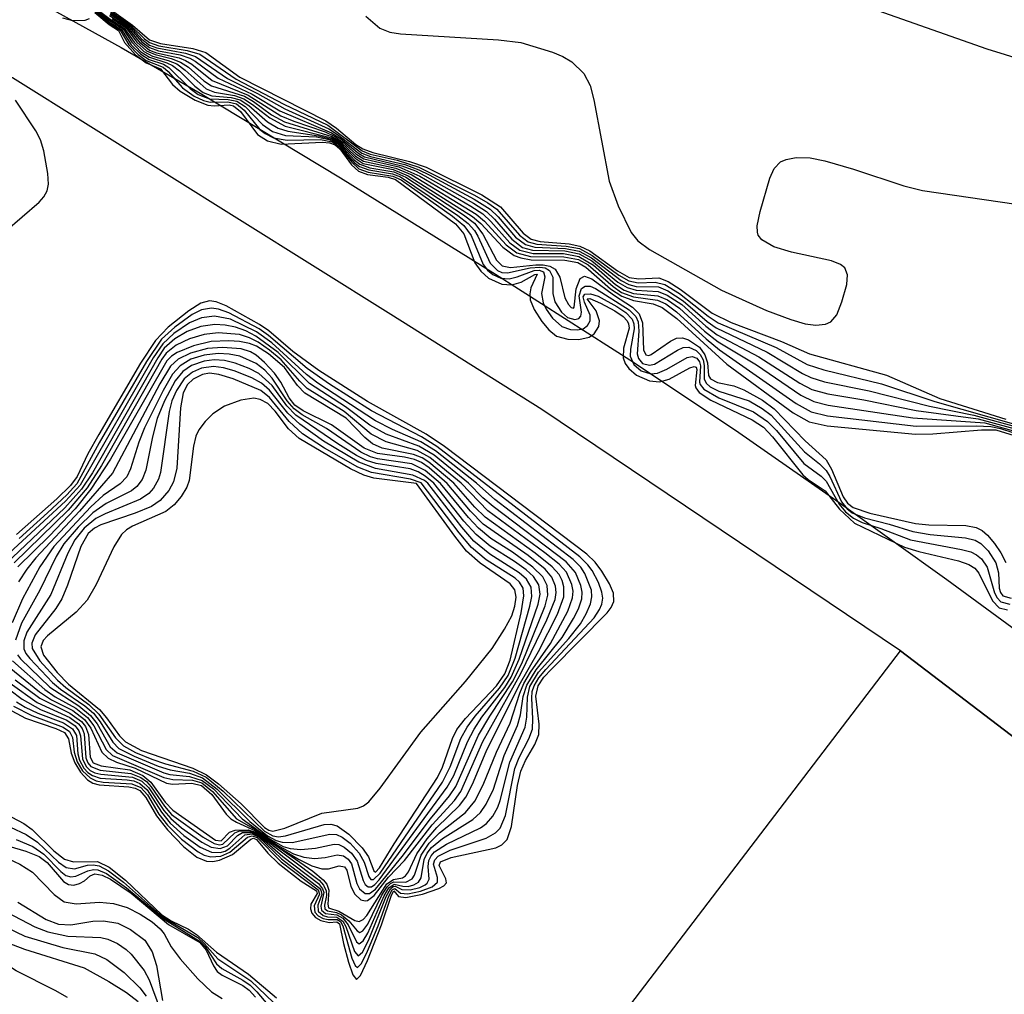
# Model space of a CAD drawing. Units: inches. Extents: x 1177768 to 1183768, y 509460 to 513460.
# Drawn here: x 1180333 to 1180410, y 511900 to 511976 of the extents above; entities that cross this region are included whole.
import ezdxf

# ---------------------------------------------------------------- set-up
doc = ezdxf.new("R2010")
doc.units = ezdxf.units.IN
doc.header["$MEASUREMENT"] = 0
for name, color, linetype in [('BLDG-Footprint', 5, 'Continuous'), ('TRANS-Non Street Sidewalk', 7, 'Continuous'), ('Undefined', 1, 'Continuous')]:
    doc.layers.add(name, color=color, linetype=linetype)

msp = doc.modelspace()

# ---------------------------------------------------------------- linework, layer by layer
at = {"layer": 'BLDG-Footprint', "elevation": 274.479}
msp.add_lwpolyline([(1180438.271, 511899.134), (1180411.051, 511863.458), (1180407.257, 511866.352), (1180404.204, 511862.351), (1180376.713, 511883.326), (1180379.923, 511887.532), (1180374.811, 511891.432), (1180401.875, 511926.904)], close=True, dxfattribs=at)
at = {"layer": 'TRANS-Non Street Sidewalk'}
for points in [[(1180287.81, 512001.54), (1180297.184, 511996.948), (1180316.628, 511987.095), (1180325.552, 511982.418), (1180333.774, 511977.999), (1180341.087, 511973.946), (1180347.257, 511970.39), (1180358.192, 511963.789), (1180370.289, 511956.274), (1180381.042, 511949.4), (1180389.276, 511943.924), (1180396.91, 511938.594), (1180405.487, 511932.445), (1180414.456, 511925.875), (1180423.182, 511919.347), (1180431.223, 511913.201), (1180438.558, 511907.453), (1180445.008, 511902.245), (1180450.45, 511897.675), (1180460.947, 511888.388), (1180473.43, 511876.951), (1180485.564, 511865.504), (1180488.097, 511863.027), (1180495.303, 511855.978)], [(1180498.863, 511843.636), (1180478.407, 511862.661), (1180457.653, 511881.933), (1180438.271, 511899.134), (1180401.875, 511926.904), (1180373.909, 511945.704), (1180362.133, 511953.125), (1180332.62, 511971.578), (1180290.204, 511993.016)]]:
    msp.add_lwpolyline(points, dxfattribs=at)
msp.add_polyline3d([(1180475.13, 511925.901, 0), (1180473.86, 511936.63, 0), (1180450.07, 511937.535, 0), (1180449.393, 511942.998, 0), (1180448.786, 511946.697, 0), (1180448.1, 511949.599, 0), (1180447.281, 511951.872, 0), (1180446.446, 511953.398, 0), (1180445.208, 511955.251, 0), (1180443.557, 511957.442, 0), (1180441.87, 511959.457, 0), (1180439.946, 511961.339, 0), (1180437.43, 511963.4, 0), (1180434.657, 511965.378, 0), (1180432.148, 511966.898, 0), (1180430.039, 511967.828, 0), (1180427.204, 511968.745, 0), (1180416.474, 511971.39, 0), (1180408.65, 511973.826, 0), (1180400.137, 511976.802, 0)], dxfattribs=at)
at = {"layer": 'Undefined'}
for points, elevation in [([(1180338.554, 511977.422), (1180340.343, 511976.076), (1180341.358, 511975.431), (1180342.111, 511974.358), (1180342.848, 511973.64), (1180343.537, 511973.271), (1180344.743, 511972.944), (1180345.421, 511972.663), (1180346.085, 511972.189), (1180347.721, 511970.726), (1180348.361, 511970.458), (1180349.927, 511970.204), (1180350.655, 511969.939), (1180351.346, 511969.501), (1180352.681, 511968.452), (1180353.888, 511967.809), (1180357.509, 511966.888), (1180358.127, 511966.529), (1180359.353, 511965.304), (1180359.956, 511964.912), (1180362.315, 511964.429), (1180363.488, 511963.948), (1180368.507, 511960.764), (1180369.14, 511960.231), (1180370.874, 511958.366), (1180371.743, 511957.714), (1180372.255, 511957.532), (1180373.083, 511957.396), (1180375.708, 511957.351), (1180376.716, 511957.168), (1180377.338, 511956.815), (1180379.263, 511955.135), (1180380.144, 511954.554), (1180381.06, 511954.209), (1180382.588, 511953.956), (1180383.296, 511953.678), (1180384.441, 511952.814), (1180388.344, 511949.257), (1180393.52, 511945.465), (1180394.746, 511944.743), (1180396.154, 511944.432), (1180403.053, 511943.794), (1180404.391, 511943.82), (1180408.188, 511944.138), (1180409.33, 511944.122), (1180411.845, 511943.36)], 266), ([(1180338.703, 511977.197), (1180340.276, 511976.002), (1180341.243, 511975.391), (1180341.92, 511974.354), (1180342.634, 511973.609), (1180343.289, 511973.185), (1180344.641, 511972.758), (1180345.084, 511972.543), (1180345.644, 511972.118), (1180346.83, 511970.942), (1180347.477, 511970.429), (1180348.154, 511970.175), (1180349.66, 511970.054), (1180350.382, 511969.852), (1180351.048, 511969.427), (1180352.5, 511968.161), (1180353.343, 511967.659), (1180354.078, 511967.419), (1180356.485, 511967.062), (1180357.525, 511966.786), (1180358.154, 511966.401), (1180359.288, 511965.169), (1180359.706, 511964.839), (1180360.474, 511964.574), (1180362.361, 511964.248), (1180363.287, 511963.843), (1180367.8, 511960.894), (1180368.641, 511960.235), (1180369.306, 511959.399), (1180370.358, 511957.358), (1180370.81, 511956.917), (1180371.455, 511956.792), (1180373.439, 511957.003), (1180374.002, 511956.995), (1180374.522, 511956.887), (1180374.944, 511956.647), (1180375.301, 511956.035), (1180375.697, 511954.413), (1180375.977, 511953.894), (1180376.198, 511953.664), (1180376.364, 511953.627), (1180376.416, 511953.694), (1180376.574, 511955.115), (1180376.904, 511955.933), (1180377.242, 511956.11), (1180377.799, 511955.914), (1180379.5, 511954.65), (1180380.975, 511953.684), (1180381.488, 511953.17), (1180381.757, 511952.478), (1180381.84, 511950.375), (1180382.011, 511949.968), (1180382.244, 511949.932), (1180382.42, 511949.994), (1180383.941, 511951.039), (1180384.41, 511951.264), (1180384.882, 511951.304), (1180385.347, 511951.159), (1180386.201, 511950.562), (1180386.616, 511949.986), (1180386.822, 511949.365), (1180386.903, 511948.36), (1180387.066, 511948.094), (1180387.619, 511947.825), (1180388.879, 511947.554), (1180389.649, 511947.256), (1180391.125, 511946.433), (1180392.034, 511945.753), (1180394.436, 511943.27), (1180396.087, 511941.787), (1180396.51, 511941.048), (1180397.398, 511938.9), (1180397.756, 511938.396), (1180398.181, 511938.081), (1180399.487, 511937.635), (1180403.041, 511936.831), (1180404.103, 511936.72), (1180406.979, 511936.664), (1180407.778, 511936.522), (1180408.249, 511936.285), (1180408.664, 511935.919), (1180409.222, 511935.254), (1180409.72, 511934.53), (1180410.11, 511933.786)], 268), ([(1180336.526, 511976.26), (1180337.293, 511976.063), (1180338.28, 511976.068), (1180338.616, 511976.205)], 274), ([(1180338.932, 511976.938), (1180340.24, 511975.906), (1180341.126, 511975.35), (1180341.882, 511974.152), (1180342.626, 511973.419), (1180343.284, 511973.006), (1180344.391, 511972.636), (1180344.811, 511972.399), (1180346.477, 511970.738), (1180347.085, 511970.291), (1180347.971, 511969.941), (1180349.441, 511969.898), (1180350.118, 511969.758), (1180350.761, 511969.34), (1180352.114, 511967.943), (1180352.892, 511967.388), (1180353.905, 511967.086), (1180356.326, 511966.971), (1180357.314, 511966.78), (1180358.021, 511966.41), (1180359.271, 511964.985), (1180359.671, 511964.662), (1180360.419, 511964.402), (1180362.25, 511964.106), (1180362.867, 511963.866), (1180367.353, 511960.838), (1180368.155, 511960.219), (1180368.648, 511959.666), (1180368.917, 511959.224), (1180369.879, 511957.116), (1180370.433, 511956.556), (1180370.795, 511956.402), (1180371.22, 511956.362), (1180372.995, 511956.761), (1180373.743, 511956.825), (1180374.169, 511956.752), (1180374.504, 511956.561), (1180374.76, 511956.027), (1180374.767, 511954.77), (1180374.92, 511954.106), (1180375.426, 511953.301), (1180375.913, 511952.894), (1180376.471, 511952.728), (1180376.793, 511952.809), (1180376.948, 511953.002), (1180376.993, 511953.294), (1180376.809, 511954.576), (1180377.001, 511955.145), (1180377.286, 511955.331), (1180377.663, 511955.326), (1180378.096, 511955.161), (1180380.722, 511953.498), (1180381.225, 511952.978), (1180381.406, 511952.56), (1180381.469, 511951.812), (1180381.35, 511950.047), (1180381.443, 511949.679), (1180381.768, 511949.306), (1180382.308, 511949.163), (1180382.705, 511949.257), (1180384.482, 511950.345), (1180384.941, 511950.546), (1180385.375, 511950.571), (1180385.952, 511950.309), (1180386.265, 511950.003), (1180386.485, 511949.581), (1180386.564, 511949.134), (1180386.556, 511948.097), (1180386.713, 511947.754), (1180387.044, 511947.473), (1180387.713, 511947.145), (1180390.068, 511946.38), (1180391.098, 511945.798), (1180391.782, 511945.272), (1180394.388, 511942.4), (1180395.571, 511941.471), (1180396.088, 511940.961), (1180396.376, 511940.496), (1180397.284, 511938.504), (1180397.733, 511937.961), (1180398.123, 511937.658), (1180399.073, 511937.255), (1180400.996, 511936.766), (1180402.855, 511936.191), (1180404.2, 511935.965), (1180406.94, 511935.704), (1180407.699, 511935.513), (1180408.148, 511935.261), (1180408.723, 511934.682), (1180409.31, 511933.743), (1180409.522, 511932.986), (1180409.576, 511931.771), (1180409.679, 511931.428), (1180409.875, 511931.175), (1180410.508, 511931.007)], 270), ([(1180339.024, 511976.675), (1180340.147, 511975.729), (1180340.869, 511975.275), (1180341.353, 511974.344), (1180342.209, 511973.379), (1180343.037, 511972.755), (1180344.149, 511972.289), (1180345.096, 511971.059), (1180345.691, 511970.538), (1180346.857, 511969.831), (1180347.841, 511969.454), (1180348.333, 511969.405), (1180349.505, 511969.486), (1180349.852, 511969.408), (1180350.402, 511968.946), (1180351.732, 511967.162), (1180352.494, 511966.679), (1180353.56, 511966.411), (1180356.8, 511966.572), (1180357.338, 511966.515), (1180357.772, 511966.353), (1180358.139, 511966.046), (1180359.064, 511964.807), (1180359.598, 511964.302), (1180360.315, 511964.054), (1180361.928, 511963.833), (1180362.502, 511963.652), (1180367.162, 511960.206), (1180367.81, 511959.419), (1180368.676, 511957.139), (1180369.151, 511956.493), (1180369.754, 511955.964), (1180370.779, 511955.493), (1180371.569, 511955.433), (1180372.291, 511955.637), (1180373.361, 511956.243), (1180373.543, 511956.274), (1180373.045, 511955.194), (1180372.955, 511954.736), (1180373, 511954.255), (1180373.304, 511953.525), (1180373.912, 511952.584), (1180374.443, 511951.938), (1180375.06, 511951.438), (1180375.931, 511951.196), (1180376.795, 511951.182), (1180377.595, 511951.346), (1180377.993, 511951.608), (1180378.344, 511952.188), (1180378.412, 511952.634), (1180378.146, 511953.42), (1180377.447, 511954.345), (1180377.659, 511954.363), (1180378.479, 511954.014), (1180379.606, 511953.399), (1180380.237, 511952.963), (1180380.553, 511952.636), (1180380.677, 511952.394), (1180380.708, 511952.049), (1180380.266, 511950.5), (1180380.243, 511949.747), (1180380.413, 511949.304), (1180380.689, 511948.899), (1180381.292, 511948.397), (1180382.295, 511947.956), (1180383.079, 511947.86), (1180383.833, 511948.087), (1180385.44, 511948.953), (1180385.777, 511949.059), (1180385.934, 511949.014), (1180385.994, 511948.826), (1180385.87, 511947.596), (1180385.918, 511947.396), (1180386.183, 511947.031), (1180387.085, 511946.445), (1180390.323, 511944.905), (1180391.2, 511944.328), (1180391.906, 511943.583), (1180394.269, 511940.613), (1180394.688, 511940.241), (1180395.998, 511939.372), (1180397.118, 511937.934), (1180398.295, 511936.857), (1180402.2, 511934.971), (1180403.302, 511934.633), (1180406.418, 511933.902), (1180407.203, 511933.625), (1180407.667, 511933.34), (1180408.001, 511932.961), (1180409.07, 511930.795), (1180409.569, 511930.249), (1180410.235, 511930.076)], 274), ([(1180339.03, 511976.77), (1180340.203, 511975.811), (1180341.007, 511975.306), (1180341.688, 511974.148), (1180342.415, 511973.397), (1180343.047, 511972.94), (1180344.367, 511972.41), (1180344.747, 511972.079), (1180345.873, 511970.791), (1180346.777, 511970.149), (1180347.517, 511969.803), (1180348.028, 511969.676), (1180349.415, 511969.706), (1180350.087, 511969.546), (1180350.673, 511969.056), (1180351.919, 511967.559), (1180352.317, 511967.231), (1180352.978, 511966.91), (1180354.026, 511966.73), (1180356.648, 511966.782), (1180357.56, 511966.59), (1180358.088, 511966.237), (1180359.079, 511964.994), (1180359.634, 511964.482), (1180360.367, 511964.229), (1180362.276, 511963.923), (1180362.919, 511963.624), (1180366.925, 511960.786), (1180367.818, 511960.06), (1180368.392, 511959.278), (1180369.339, 511957.013), (1180369.677, 511956.583), (1180370.087, 511956.237), (1180370.7, 511955.955), (1180371.352, 511955.896), (1180371.99, 511956.051), (1180373.294, 511956.553), (1180373.707, 511956.588), (1180374.033, 511956.451), (1180374.149, 511956.052), (1180373.871, 511954.756), (1180374.007, 511954.023), (1180374.245, 511953.532), (1180374.725, 511952.838), (1180375.474, 511952.175), (1180376.142, 511951.955), (1180376.655, 511951.928), (1180377.122, 511952.016), (1180377.473, 511952.257), (1180377.667, 511952.631), (1180377.675, 511953.067), (1180377.228, 511954.097), (1180377.138, 511954.493), (1180377.256, 511954.709), (1180377.699, 511954.746), (1180378.303, 511954.543), (1180379.744, 511953.756), (1180380.463, 511953.277), (1180380.95, 511952.756), (1180381.084, 511952.405), (1180381.111, 511952.003), (1180380.808, 511950.412), (1180380.793, 511949.884), (1180381.071, 511949.223), (1180381.655, 511948.736), (1180382.409, 511948.5), (1180382.92, 511948.544), (1180383.665, 511948.863), (1180385.251, 511949.759), (1180385.629, 511949.837), (1180385.988, 511949.711), (1180386.207, 511949.435), (1180386.281, 511949.118), (1180386.213, 511947.852), (1180386.263, 511947.658), (1180386.531, 511947.3), (1180387.704, 511946.618), (1180390.419, 511945.523), (1180391.519, 511944.787), (1180392.211, 511944.072), (1180394.34, 511941.501), (1180395.688, 511940.503), (1180396.082, 511940.125), (1180397.091, 511938.338), (1180397.6, 511937.737), (1180398.204, 511937.238), (1180398.895, 511936.889), (1180400.357, 511936.431), (1180402.663, 511935.538), (1180406.643, 511934.804), (1180407.379, 511934.6), (1180407.815, 511934.386), (1180408.194, 511934.059), (1180408.63, 511933.428), (1180409.222, 511931.425), (1180409.426, 511931.014), (1180409.71, 511930.713), (1180410.412, 511930.532)], 272), ([(1180340.192, 511976.433), (1180341.573, 511975.516), (1180342.495, 511974.376), (1180343.292, 511973.749), (1180343.854, 511973.539), (1180345.614, 511973.141), (1180346.117, 511972.94), (1180346.607, 511972.644), (1180348.195, 511971.378), (1180351.002, 511970.231), (1180353.536, 511968.626), (1180354.55, 511968.198), (1180356.999, 511967.362), (1180357.76, 511967), (1180358.418, 511966.529), (1180359.392, 511965.65), (1180360.027, 511965.259), (1180362.744, 511964.636), (1180364.375, 511963.919), (1180368.375, 511961.58), (1180369.3, 511960.961), (1180369.926, 511960.377), (1180371.403, 511958.713), (1180372.183, 511958.136), (1180373.226, 511957.877), (1180375.588, 511957.873), (1180376.781, 511957.641), (1180377.925, 511956.966), (1180379.653, 511955.473), (1180380.337, 511955.028), (1180381.052, 511954.773), (1180382.958, 511954.581), (1180383.712, 511954.26), (1180384.641, 511953.605), (1180386.597, 511951.816), (1180387.671, 511950.981), (1180390.647, 511949.184), (1180394.118, 511946.821), (1180395.126, 511946.328), (1180396.245, 511946.051), (1180402.833, 511945.051), (1180408.462, 511944.676), (1180411.645, 511943.8)], 262), ([(1180340.219, 511976.539), (1180341.676, 511975.559), (1180342.692, 511974.394), (1180343.294, 511973.942), (1180344.009, 511973.687), (1180345.69, 511973.363), (1180346.454, 511973.109), (1180346.875, 511972.874), (1180348.661, 511971.547), (1180351.32, 511970.312), (1180353.463, 511969.009), (1180357.493, 511967.301), (1180358.192, 511966.843), (1180359.62, 511965.667), (1180360.058, 511965.432), (1180362.977, 511964.73), (1180364.037, 511964.324), (1180364.772, 511963.949), (1180368.581, 511961.801), (1180369.575, 511961.154), (1180370.219, 511960.554), (1180371.557, 511959.002), (1180372.404, 511958.352), (1180373.163, 511958.14), (1180375.691, 511958.076), (1180376.804, 511957.85), (1180377.806, 511957.3), (1180379.843, 511955.648), (1180380.549, 511955.219), (1180381.263, 511955.023), (1180382.975, 511954.927), (1180383.692, 511954.641), (1180384.812, 511953.89), (1180386.7, 511952.205), (1180387.585, 511951.545), (1180390.827, 511949.833), (1180394.023, 511947.764), (1180394.956, 511947.28), (1180396.214, 511946.929), (1180399.009, 511946.455), (1180403.111, 511945.626), (1180407.947, 511944.986), (1180411.403, 511944.037)], 260), ([(1180340.25, 511976.644), (1180341.779, 511975.601), (1180342.713, 511974.593), (1180343.296, 511974.14), (1180343.884, 511973.912), (1180346.097, 511973.509), (1180346.894, 511973.241), (1180349.382, 511971.524), (1180351.719, 511970.36), (1180353.858, 511969.151), (1180357.278, 511967.611), (1180357.959, 511967.173), (1180359.867, 511965.706), (1180360.539, 511965.452), (1180363.221, 511964.822), (1180364.309, 511964.418), (1180365.113, 511964.02), (1180368.622, 511962.115), (1180369.867, 511961.333), (1180370.51, 511960.735), (1180371.853, 511959.159), (1180372.626, 511958.571), (1180373.368, 511958.372), (1180375.747, 511958.272), (1180376.825, 511958.055), (1180377.779, 511957.547), (1180380.102, 511955.774), (1180380.683, 511955.453), (1180381.25, 511955.314), (1180382.992, 511955.273), (1180383.743, 511954.978), (1180384.928, 511954.185), (1180386.804, 511952.589), (1180387.502, 511952.086), (1180391.485, 511950.191), (1180394.236, 511948.521), (1180394.889, 511948.206), (1180395.954, 511947.882), (1180399.442, 511947.16), (1180404.135, 511945.978), (1180407.613, 511945.282), (1180411.215, 511944.274)], 258), ([(1180340.292, 511976.744), (1180341.88, 511975.642), (1180342.912, 511974.618), (1180343.298, 511974.341), (1180344.022, 511974.075), (1180346.248, 511973.72), (1180347.237, 511973.426), (1180350.052, 511971.478), (1180353.772, 511969.536), (1180357.21, 511967.88), (1180359.897, 511965.876), (1180360.512, 511965.639), (1180362.623, 511965.16), (1180364.318, 511964.624), (1180368.663, 511962.42), (1180369.681, 511961.84), (1180370.382, 511961.332), (1180372.157, 511959.314), (1180372.85, 511958.791), (1180373.507, 511958.609), (1180375.801, 511958.463), (1180376.846, 511958.259), (1180377.837, 511957.731), (1180379.922, 511956.198), (1180380.7, 511955.737), (1180381.424, 511955.596), (1180382.751, 511955.652), (1180383.49, 511955.465), (1180384.634, 511954.765), (1180386.866, 511953.002), (1180387.668, 511952.472), (1180392.17, 511950.538), (1180394.603, 511949.23), (1180395.906, 511948.801), (1180400.39, 511947.711), (1180404.57, 511946.326), (1180410.879, 511944.55)], 256), ([(1180340.338, 511976.851), (1180341.98, 511975.684), (1180343.297, 511974.545), (1180344.162, 511974.249), (1180346.691, 511973.881), (1180347.691, 511973.562), (1180350.343, 511971.622), (1180357.065, 511968.228), (1180357.884, 511967.655), (1180359.405, 511966.384), (1180359.932, 511966.053), (1180360.713, 511965.765), (1180363.587, 511965.052), (1180364.888, 511964.613), (1180369.221, 511962.447), (1180370.672, 511961.515), (1180372.459, 511959.478), (1180373.078, 511959.009), (1180373.784, 511958.811), (1180376.047, 511958.636), (1180376.867, 511958.463), (1180377.638, 511958.081), (1180379.801, 511956.535), (1180380.706, 511956.02), (1180381.463, 511955.894), (1180383.027, 511955.973), (1180383.755, 511955.698), (1180384.685, 511955.088), (1180387.188, 511953.221), (1180388.678, 511952.502), (1180392.589, 511951.006), (1180394.784, 511950.059), (1180400.781, 511948.382), (1180404.94, 511946.573), (1180410.108, 511944.959)], 254), ([(1180360.182, 511976.39), (1180361.271, 511975.458), (1180362.044, 511975.148), (1180362.892, 511975.009), (1180370.526, 511974.539), (1180372.272, 511974.344), (1180374.744, 511973.586), (1180375.536, 511973.257), (1180376.246, 511972.84), (1180377.176, 511971.926), (1180377.675, 511970.976), (1180377.955, 511969.854), (1180379.161, 511963.516), (1180379.866, 511961.606), (1180380.87, 511959.525), (1180381.392, 511958.871), (1180382.296, 511958.188), (1180387.931, 511955.027), (1180391.416, 511953.441), (1180393.333, 511952.733), (1180394.446, 511952.406), (1180395.266, 511952.299), (1180396.029, 511952.361), (1180396.456, 511952.543), (1180396.904, 511953.102), (1180397.316, 511954.112), (1180397.692, 511955.461), (1180397.755, 511956.214), (1180397.535, 511956.761), (1180397.212, 511957.03), (1180396.491, 511957.311), (1180393.375, 511957.982), (1180391.993, 511958.394), (1180391.068, 511958.945), (1180390.785, 511959.32), (1180390.72, 511959.544), (1180390.713, 511960.046), (1180390.938, 511961.16), (1180391.685, 511963.744), (1180392.016, 511964.509), (1180392.52, 511965.038), (1180392.969, 511965.219), (1180393.734, 511965.356), (1180394.828, 511965.34), (1180395.97, 511965.107), (1180398.228, 511964.464), (1180402.154, 511963.148), (1180403.593, 511962.783), (1180419.463, 511960.469)], 252), ([(1180340.375, 511976.176), (1180341.467, 511975.473), (1180342.302, 511974.365), (1180343.067, 511973.684), (1180343.73, 511973.391), (1180345.001, 511973.084), (1180345.726, 511972.814), (1180346.344, 511972.416), (1180347.549, 511971.346), (1180348.145, 511970.954), (1180350.703, 511970.144), (1180351.421, 511969.734), (1180352.822, 511968.703), (1180353.821, 511968.154), (1180357.52, 511966.993), (1180358.233, 511966.553), (1180359.373, 511965.479), (1180359.993, 511965.086), (1180362.524, 511964.537), (1180363.76, 511964.022), (1180368.791, 511960.946), (1180369.433, 511960.408), (1180371.133, 511958.543), (1180371.963, 511957.924), (1180373.015, 511957.649), (1180375.624, 511957.632), (1180376.755, 511957.421), (1180377.524, 511956.989), (1180379.459, 511955.302), (1180380.13, 511954.846), (1180381.056, 511954.492), (1180382.938, 511954.231), (1180383.565, 511953.953), (1180384.421, 511953.325), (1180386.723, 511951.22), (1180387.766, 511950.368), (1180393.749, 511946.184), (1180394.915, 511945.534), (1180396.191, 511945.219), (1180403.091, 511944.406), (1180407.794, 511944.447), (1180408.931, 511944.394), (1180409.669, 511944.243), (1180411.618, 511943.606)], 264), ([(1180332.046, 511959.603), (1180334.704, 511961.896), (1180335.066, 511962.307), (1180335.322, 511962.756), (1180335.419, 511963.276), (1180335.375, 511964.125), (1180335.053, 511965.882), (1180334.803, 511966.733), (1180334.438, 511967.458), (1180332.841, 511969.844)], 274), ([(1180332.22, 511922.406), (1180333.632, 511921.648), (1180336.006, 511920.846), (1180336.674, 511920.513), (1180336.991, 511920.039), (1180337.184, 511918.907), (1180337.478, 511918.15), (1180337.912, 511917.441), (1180338.453, 511916.842), (1180338.885, 511916.58), (1180339.368, 511916.432), (1180341.682, 511916.274), (1180342.194, 511916.168), (1180342.535, 511915.993), (1180343.024, 511915.44), (1180343.855, 511914.03), (1180344.703, 511912.935), (1180345.944, 511911.638), (1180346.98, 511910.81), (1180347.734, 511910.481), (1180348.245, 511910.467), (1180348.769, 511910.566), (1180349.765, 511911), (1180351.198, 511912.206), (1180351.419, 511912.269), (1180351.644, 511912.186), (1180352.539, 511911.104), (1180353.349, 511910.33), (1180355.127, 511908.919), (1180356.331, 511908.162), (1180356.368, 511907.964), (1180355.886, 511907.126), (1180355.856, 511906.766), (1180355.95, 511906.426), (1180356.244, 511906.103), (1180356.655, 511905.868), (1180357.319, 511905.707), (1180357.909, 511905.762), (1180358.126, 511905.611), (1180358.431, 511904.063), (1180358.816, 511902.622), (1180359.17, 511901.622), (1180359.458, 511901.269), (1180359.769, 511901.572), (1180360.316, 511902.752), (1180361.399, 511905.512), (1180362.169, 511907.845), (1180362.356, 511908.183), (1180362.728, 511907.722), (1180363.3, 511907.66), (1180364.595, 511907.922), (1180365.875, 511908.343), (1180366.261, 511908.551), (1180366.469, 511908.809), (1180366.426, 511909.121), (1180365.898, 511910.149), (1180365.995, 511910.433), (1180366.831, 511910.777), (1180370.311, 511911.525), (1180370.796, 511911.749), (1180371.204, 511912.175), (1180371.534, 511913.19), (1180372.009, 511916.376), (1180372.268, 511917.504), (1180372.637, 511918.338), (1180373.368, 511919.594), (1180373.667, 511920.37), (1180373.696, 511921.167), (1180373.438, 511923.352), (1180373.612, 511924.15), (1180374.071, 511924.825), (1180374.648, 511925.463), (1180378.995, 511929.848), (1180379.318, 511930.282), (1180379.527, 511930.735), (1180379.5, 511931.38), (1180379.189, 511932.125), (1180378.595, 511933.111), (1180378.062, 511933.801), (1180377.412, 511934.418), (1180366.324, 511942.821), (1180364.872, 511943.802), (1180360.299, 511946.343), (1180356.509, 511948.76), (1180354.48, 511950.233), (1180352.604, 511951.852), (1180351.878, 511952.353), (1180349.277, 511953.788), (1180348.493, 511954.101), (1180347.978, 511954.182), (1180347.301, 511954.005), (1180346.36, 511953.412), (1180344.765, 511952.14), (1180343.772, 511951.097), (1180342.597, 511949.319), (1180339.339, 511943.774), (1180338.484, 511942.247), (1180337.647, 511940.488), (1180337.136, 511939.773), (1180336.081, 511938.735), (1180332.934, 511935.961)], 274), ([(1180332.683, 511922.581), (1180334.109, 511921.838), (1180336.572, 511920.944), (1180337.054, 511920.608), (1180337.296, 511920.14), (1180337.427, 511918.999), (1180337.657, 511918.236), (1180338.083, 511917.527), (1180338.662, 511916.974), (1180339.145, 511916.762), (1180339.682, 511916.654), (1180341.917, 511916.509), (1180342.624, 511916.228), (1180343.144, 511915.66), (1180344.038, 511914.164), (1180344.712, 511913.302), (1180345.803, 511912.204), (1180347.091, 511911.202), (1180347.567, 511910.952), (1180348.082, 511910.818), (1180348.855, 511910.878), (1180349.579, 511911.179), (1180350.935, 511912.365), (1180351.302, 511912.474), (1180351.708, 511912.323), (1180353.566, 511910.432), (1180356.458, 511908.249), (1180356.553, 511907.926), (1180356.138, 511907.001), (1180356.206, 511906.498), (1180356.467, 511906.213), (1180356.839, 511906.019), (1180357.248, 511905.931), (1180357.928, 511905.949), (1180358.21, 511905.788), (1180358.384, 511905.448), (1180359.075, 511902.934), (1180359.332, 511902.348), (1180359.517, 511902.188), (1180359.847, 511902.503), (1180360.315, 511903.457), (1180361.127, 511905.438), (1180361.957, 511907.748), (1180362.218, 511908.252), (1180362.425, 511908.355), (1180362.867, 511908), (1180363.454, 511907.949), (1180364.438, 511908.145), (1180365.36, 511908.485), (1180365.76, 511908.861), (1180365.756, 511909.213), (1180365.465, 511910.243), (1180365.55, 511910.592), (1180365.817, 511910.886), (1180366.765, 511911.346), (1180369.568, 511912.275), (1180370.29, 511912.688), (1180370.644, 511913.069), (1180371.066, 511914.06), (1180371.801, 511917.721), (1180372.137, 511918.567), (1180372.902, 511920.037), (1180373.164, 511920.791), (1180373.212, 511921.58), (1180373.111, 511923.196), (1180373.155, 511923.715), (1180373.297, 511924.168), (1180373.676, 511924.792), (1180374.22, 511925.441), (1180377.992, 511929.453), (1180378.397, 511930.104), (1180378.573, 511930.542), (1180378.652, 511930.988), (1180378.595, 511931.478), (1180378.333, 511932.215), (1180377.818, 511933.167), (1180377.499, 511933.604), (1180376.866, 511934.229), (1180365.725, 511942.828), (1180364.507, 511943.589), (1180360.608, 511945.608), (1180357.336, 511947.678), (1180355.609, 511948.902), (1180352.584, 511951.493), (1180351.867, 511951.998), (1180349.493, 511953.264), (1180348.674, 511953.551), (1180348.135, 511953.619), (1180347.351, 511953.488), (1180346.623, 511953.13), (1180345.267, 511952.138), (1180344.238, 511951.191), (1180343.064, 511949.466), (1180339.363, 511943.109), (1180337.624, 511939.927), (1180336.846, 511939.059), (1180335.336, 511937.648), (1180333.139, 511935.664)], 272), ([(1180332.926, 511922.923), (1180333.609, 511922.492), (1180334.578, 511922.022), (1180336.595, 511921.271), (1180337.301, 511920.81), (1180337.593, 511920.289), (1180337.72, 511918.845), (1180337.838, 511918.371), (1180338.174, 511917.748), (1180338.484, 511917.403), (1180338.847, 511917.16), (1180339.464, 511916.971), (1180341.559, 511916.836), (1180342.071, 511916.742), (1180342.556, 511916.547), (1180343.11, 511916.062), (1180344.223, 511914.301), (1180344.919, 511913.457), (1180345.987, 511912.495), (1180347.258, 511911.569), (1180348.147, 511911.188), (1180348.8, 511911.163), (1180349.205, 511911.277), (1180349.568, 511911.492), (1180350.741, 511912.551), (1180351.308, 511912.622), (1180351.809, 511912.378), (1180353.607, 511910.67), (1180356.567, 511908.371), (1180356.672, 511908.225), (1180356.73, 511907.889), (1180356.424, 511907.067), (1180356.463, 511906.578), (1180356.84, 511906.251), (1180357.191, 511906.153), (1180357.921, 511906.126), (1180358.391, 511905.806), (1180358.616, 511905.388), (1180359.3, 511903.442), (1180359.581, 511903.108), (1180359.911, 511903.399), (1180360.382, 511904.301), (1180361.763, 511907.728), (1180362.1, 511908.339), (1180362.297, 511908.508), (1180362.454, 511908.531), (1180362.985, 511908.268), (1180363.642, 511908.247), (1180364.376, 511908.429), (1180364.801, 511908.633), (1180364.963, 511908.765), (1180365.119, 511909.082), (1180365.045, 511910.074), (1180365.099, 511910.535), (1180365.269, 511910.898), (1180365.537, 511911.22), (1180366.466, 511911.824), (1180369.13, 511913.091), (1180369.588, 511913.424), (1180370.089, 511914.007), (1180370.463, 511914.691), (1180370.646, 511915.213), (1180371.395, 511918.216), (1180372.601, 511920.942), (1180372.736, 511921.721), (1180372.785, 511923.282), (1180372.976, 511924.112), (1180373.656, 511925.218), (1180376.012, 511927.841), (1180376.924, 511928.998), (1180377.373, 511929.767), (1180377.712, 511930.56), (1180377.816, 511931.098), (1180377.765, 511931.631), (1180377.25, 511932.934), (1180376.936, 511933.41), (1180376.343, 511934.021), (1180370.228, 511938.692), (1180368.805, 511939.975), (1180365.611, 511942.489), (1180364.454, 511943.204), (1180362.247, 511944.146), (1180360.927, 511944.84), (1180356.443, 511947.771), (1180355.544, 511948.454), (1180352.848, 511950.912), (1180351.638, 511951.779), (1180349.622, 511952.754), (1180348.359, 511952.988), (1180347.362, 511952.865), (1180346.411, 511952.478), (1180345.198, 511951.647), (1180344.343, 511950.844), (1180343.585, 511949.732), (1180337.888, 511939.81), (1180336.757, 511938.557), (1180331.713, 511933.918)], 270), ([(1180330.461, 511925.309), (1180333.371, 511923.127), (1180334.794, 511922.313), (1180336.84, 511921.491), (1180337.503, 511921.043), (1180337.786, 511920.662), (1180337.929, 511920.253), (1180338.071, 511918.456), (1180338.372, 511917.863), (1180338.684, 511917.56), (1180339.041, 511917.377), (1180339.497, 511917.267), (1180341.97, 511917.035), (1180342.712, 511916.715), (1180343.252, 511916.212), (1180344.412, 511914.441), (1180344.957, 511913.808), (1180345.807, 511913.081), (1180347.375, 511911.969), (1180348.113, 511911.585), (1180348.814, 511911.465), (1180349.38, 511911.693), (1180350.168, 511912.495), (1180350.561, 511912.714), (1180351.269, 511912.734), (1180351.877, 511912.429), (1180353.708, 511910.849), (1180356.48, 511908.734), (1180356.8, 511908.333), (1180356.899, 511908.033), (1180356.676, 511906.984), (1180356.721, 511906.669), (1180357.024, 511906.417), (1180357.908, 511906.302), (1180358.39, 511906.046), (1180358.801, 511905.521), (1180359.438, 511904.203), (1180359.647, 511904.028), (1180359.973, 511904.28), (1180360.322, 511904.865), (1180361.601, 511907.787), (1180361.971, 511908.418), (1180362.375, 511908.696), (1180363.068, 511908.531), (1180363.49, 511908.524), (1180363.922, 511908.633), (1180364.289, 511908.848), (1180364.495, 511909.179), (1180364.731, 511910.619), (1180364.969, 511911.102), (1180365.303, 511911.543), (1180366.151, 511912.248), (1180368.526, 511913.737), (1180369.108, 511914.286), (1180369.551, 511914.926), (1180370.126, 511916.11), (1180370.96, 511918.723), (1180372.018, 511921.075), (1180372.248, 511921.911), (1180372.454, 511923.325), (1180372.735, 511924.223), (1180373.471, 511925.421), (1180375.502, 511927.936), (1180376.384, 511929.41), (1180376.757, 511930.17), (1180377.015, 511930.94), (1180377.047, 511931.461), (1180376.953, 511931.984), (1180376.529, 511932.988), (1180375.799, 511933.83), (1180370.096, 511938.135), (1180369.303, 511938.827), (1180368.191, 511939.969), (1180365.5, 511942.151), (1180364.318, 511942.862), (1180361.764, 511943.787), (1180360.492, 511944.499), (1180358.598, 511945.912), (1180355.779, 511947.74), (1180353.324, 511950.162), (1180351.606, 511951.439), (1180350.82, 511951.839), (1180349.998, 511952.142), (1180349.199, 511952.293), (1180348.388, 511952.338), (1180347.303, 511952.185), (1180346.243, 511951.798), (1180345.274, 511951.236), (1180344.456, 511950.49), (1180343.943, 511949.732), (1180338.854, 511940.786), (1180338.007, 511939.494), (1180336.684, 511938.047), (1180332.123, 511933.715)], 268), ([(1180332.444, 511924.37), (1180334.525, 511922.865), (1180337.088, 511921.697), (1180337.755, 511921.21), (1180338.046, 511920.825), (1180338.212, 511920.42), (1180338.342, 511918.542), (1180338.483, 511918.169), (1180338.736, 511917.873), (1180339.463, 511917.592), (1180341.856, 511917.331), (1180342.629, 511917.022), (1180343.074, 511916.697), (1180343.441, 511916.294), (1180344.472, 511914.764), (1180345.028, 511914.139), (1180347.493, 511912.355), (1180348.35, 511911.858), (1180348.751, 511911.76), (1180349.027, 511911.813), (1180349.948, 511912.684), (1180350.352, 511912.84), (1180351.05, 511912.856), (1180351.8, 511912.569), (1180356.54, 511909), (1180356.876, 511908.625), (1180357.075, 511908.173), (1180357.094, 511907.801), (1180356.948, 511907.066), (1180356.981, 511906.775), (1180357.184, 511906.603), (1180357.895, 511906.471), (1180358.279, 511906.312), (1180358.852, 511905.829), (1180359.493, 511905.044), (1180359.696, 511904.933), (1180359.944, 511905.057), (1180360.328, 511905.576), (1180361.432, 511907.834), (1180361.828, 511908.483), (1180362.102, 511908.747), (1180362.366, 511908.866), (1180363.294, 511908.836), (1180363.794, 511909.108), (1180363.962, 511909.4), (1180364.496, 511910.954), (1180365.119, 511911.882), (1180365.925, 511912.689), (1180367.956, 511914.295), (1180368.675, 511915.163), (1180369.339, 511916.447), (1180370.358, 511918.99), (1180371.425, 511921.238), (1180372.185, 511923.581), (1180372.5, 511924.336), (1180373.01, 511925.222), (1180374.567, 511927.464), (1180375.928, 511929.993), (1180376.3, 511931.027), (1180376.336, 511931.547), (1180376.249, 511932.061), (1180375.815, 511933.025), (1180375.255, 511933.639), (1180374.137, 511934.539), (1180369.689, 511937.802), (1180367.609, 511939.963), (1180365.162, 511941.978), (1180364.167, 511942.524), (1180361.755, 511943.199), (1180360.58, 511943.789), (1180358.488, 511945.561), (1180355.596, 511947.362), (1180355.021, 511947.922), (1180353.583, 511949.59), (1180352.669, 511950.353), (1180351.769, 511950.972), (1180351.101, 511951.31), (1180350.317, 511951.551), (1180348.668, 511951.686), (1180347.554, 511951.572), (1180346.428, 511951.225), (1180345.368, 511950.742), (1180344.588, 511950.112), (1180344.264, 511949.649), (1180339.562, 511941.344), (1180338.44, 511939.594), (1180336.963, 511937.867), (1180332.737, 511933.752)], 266), ([(1180332.81, 511924.642), (1180334.736, 511923.19), (1180337.087, 511922.032), (1180337.999, 511921.374), (1180338.297, 511920.984), (1180338.545, 511920.369), (1180338.663, 511918.609), (1180338.915, 511918.154), (1180339.517, 511917.923), (1180341.777, 511917.623), (1180342.775, 511917.181), (1180343.404, 511916.642), (1180344.527, 511915.089), (1180345.125, 511914.457), (1180348.454, 511912.132), (1180348.893, 511912.076), (1180349.55, 511912.748), (1180349.97, 511912.917), (1180351.008, 511912.931), (1180351.713, 511912.691), (1180356.048, 511909.712), (1180356.856, 511909.043), (1180357.125, 511908.681), (1180357.279, 511908.22), (1180357.199, 511907.146), (1180357.275, 511906.854), (1180358.074, 511906.587), (1180359.318, 511905.86), (1180359.655, 511905.781), (1180359.96, 511905.928), (1180360.263, 511906.258), (1180361.825, 511908.725), (1180362.333, 511909.066), (1180363.029, 511909.191), (1180363.263, 511909.335), (1180363.505, 511909.667), (1180364.166, 511911.053), (1180364.963, 511912.236), (1180365.703, 511913.101), (1180367.476, 511914.829), (1180367.971, 511915.485), (1180368.483, 511916.505), (1180369.556, 511919.051), (1180372.124, 511924.206), (1180373.633, 511926.846), (1180375.119, 511929.757), (1180375.62, 511931.1), (1180375.625, 511931.879), (1180375.486, 511932.375), (1180375.252, 511932.836), (1180374.71, 511933.448), (1180373.371, 511934.516), (1180369.491, 511937.309), (1180368.683, 511938.094), (1180367.051, 511939.956), (1180365.091, 511941.608), (1180364.574, 511941.934), (1180363.904, 511942.215), (1180361.441, 511942.708), (1180360.695, 511943.027), (1180360.104, 511943.532), (1180358.653, 511945.025), (1180355.406, 511946.986), (1180354.845, 511947.577), (1180353.823, 511948.991), (1180352.576, 511950.066), (1180351.648, 511950.646), (1180351.101, 511950.869), (1180350.308, 511951.015), (1180349.486, 511951.06), (1180348.107, 511951.007), (1180346.743, 511950.684), (1180345.46, 511950.162), (1180345.012, 511949.882), (1180344.647, 511949.516), (1180340.252, 511941.836), (1180338.735, 511939.489), (1180337.5, 511937.955), (1180335.499, 511935.861), (1180333.037, 511933.448)], 264), ([(1180332.066, 511925.858), (1180334.712, 511923.684), (1180335.664, 511923.059), (1180337.318, 511922.225), (1180338.23, 511921.536), (1180338.723, 511920.868), (1180339.58, 511918.993), (1180340.069, 511918.524), (1180340.713, 511918.218), (1180342.175, 511917.74), (1180344.633, 511916.566), (1180345.105, 511916.5), (1180346.604, 511916.581), (1180347.354, 511916.379), (1180348.165, 511915.685), (1180349.286, 511914.157), (1180349.635, 511913.799), (1180350.076, 511913.522), (1180351.559, 511912.861), (1180353.151, 511911.721), (1180354.916, 511910.632), (1180355.953, 511910.111), (1180356.744, 511909.897), (1180357.251, 511909.894), (1180358.091, 511910.125), (1180358.498, 511910.047), (1180358.697, 511909.782), (1180359.007, 511908.503), (1180359.318, 511907.901), (1180359.778, 511907.484), (1180360.116, 511907.387), (1180360.295, 511907.422), (1180360.819, 511907.801), (1180361.942, 511909.234), (1180363.198, 511910.53), (1180365.353, 511913.312), (1180367.085, 511915.216), (1180367.576, 511915.912), (1180369.309, 511919.816), (1180372.276, 511925.112), (1180374.304, 511929.3), (1180374.939, 511930.904), (1180375.025, 511931.438), (1180374.978, 511931.942), (1180374.693, 511932.649), (1180374.167, 511933.256), (1180372.84, 511934.315), (1180369.338, 511936.776), (1180368.348, 511937.778), (1180366.52, 511939.951), (1180365.118, 511941.161), (1180364.505, 511941.569), (1180363.979, 511941.801), (1180363.198, 511941.983), (1180361.073, 511942.284), (1180360.055, 511942.709), (1180357.5, 511944.522), (1180355.287, 511945.608), (1180354.645, 511946.057), (1180354.196, 511946.629), (1180353.536, 511947.838), (1180353.054, 511948.539), (1180352.279, 511949.39), (1180351.631, 511949.941), (1180351.185, 511950.205), (1180350.462, 511950.443), (1180349.007, 511950.56), (1180347.831, 511950.481), (1180346.498, 511950.108), (1180345.53, 511949.634), (1180344.95, 511949.084), (1180344.109, 511947.703), (1180340.424, 511940.735), (1180337.836, 511937.775), (1180334.438, 511934.134), (1180333.734, 511933.271), (1180333.086, 511932.28)], 262), ([(1180332.618, 511926.115), (1180335.129, 511923.869), (1180335.93, 511923.314), (1180337.554, 511922.412), (1180338.463, 511921.698), (1180338.968, 511921.037), (1180339.912, 511919.2), (1180340.418, 511918.738), (1180344.412, 511917.011), (1180345.125, 511916.865), (1180346.65, 511916.817), (1180347.384, 511916.584), (1180348.221, 511915.918), (1180350.078, 511913.795), (1180351.588, 511912.927), (1180353.352, 511911.688), (1180354.545, 511911.05), (1180355.326, 511910.795), (1180356.182, 511910.701), (1180357.01, 511910.767), (1180357.943, 511910.992), (1180358.44, 511910.902), (1180358.789, 511910.646), (1180359.061, 511910.277), (1180359.478, 511908.755), (1180359.674, 511908.338), (1180360.123, 511907.953), (1180360.453, 511907.954), (1180360.927, 511908.309), (1180363.015, 511910.845), (1180365.215, 511913.788), (1180366.706, 511915.589), (1180367.19, 511916.305), (1180368.974, 511920.309), (1180369.85, 511921.799), (1180371.624, 511924.484), (1180372.336, 511925.913), (1180374.17, 511930.4), (1180374.382, 511931.228), (1180374.329, 511931.999), (1180373.985, 511932.674), (1180373.208, 511933.423), (1180371.613, 511934.587), (1180369.929, 511935.663), (1180368.955, 511936.455), (1180368.178, 511937.286), (1180366.007, 511939.946), (1180364.803, 511940.95), (1180363.773, 511941.463), (1180361.097, 511941.86), (1180360.547, 511942.022), (1180359.786, 511942.387), (1180357.119, 511944.219), (1180355.215, 511945.309), (1180354.574, 511945.771), (1180354.041, 511946.391), (1180352.87, 511948.167), (1180352.287, 511948.771), (1180351.632, 511949.288), (1180350.347, 511949.865), (1180349.517, 511950.026), (1180348.669, 511950.071), (1180347.559, 511949.962), (1180346.531, 511949.63), (1180345.682, 511949.128), (1180345.087, 511948.458), (1180344.354, 511947.19), (1180342.906, 511944.275), (1180342.476, 511943.177), (1180341.829, 511941.073), (1180341.531, 511940.466), (1180341.01, 511939.924), (1180339.682, 511939.012), (1180338.713, 511938.132), (1180335.845, 511935.021), (1180334.735, 511933.449), (1180333.383, 511930.941), (1180332.588, 511929.07)], 260), ([(1180333.005, 511926.583), (1180333.246, 511926.278), (1180335.537, 511924.049), (1180337.787, 511922.594), (1180338.695, 511921.859), (1180339.212, 511921.2), (1180340.243, 511919.4), (1180340.767, 511918.946), (1180344.427, 511917.374), (1180344.893, 511917.256), (1180346.419, 511917.101), (1180347.413, 511916.785), (1180348.289, 511916.118), (1180350.518, 511913.78), (1180352.715, 511912.194), (1180353.727, 511911.642), (1180354.265, 511911.467), (1180355.104, 511911.392), (1180356.24, 511911.493), (1180357.714, 511911.807), (1180358.067, 511911.775), (1180358.495, 511911.591), (1180359.066, 511911.114), (1180359.505, 511910.486), (1180359.955, 511908.978), (1180360.122, 511908.675), (1180360.353, 511908.494), (1180360.613, 511908.494), (1180360.882, 511908.669), (1180361.205, 511909.033), (1180366.53, 511916.247), (1180367.036, 511917.156), (1180368.094, 511919.789), (1180368.616, 511920.774), (1180369.222, 511921.713), (1180371.009, 511924.027), (1180371.517, 511924.838), (1180372.128, 511926.24), (1180373.61, 511930.537), (1180373.766, 511931.308), (1180373.667, 511932.048), (1180373.262, 511932.678), (1180372.675, 511933.215), (1180371.784, 511933.865), (1180369.885, 511935.051), (1180368.774, 511935.954), (1180367.824, 511937.016), (1180365.484, 511939.978), (1180364.811, 511940.522), (1180364.254, 511940.841), (1180363.632, 511941.073), (1180360.968, 511941.491), (1180360.216, 511941.738), (1180359.457, 511942.124), (1180357.993, 511943.034), (1180354.706, 511945.274), (1180354.004, 511945.992), (1180352.864, 511947.591), (1180351.841, 511948.509), (1180351.078, 511948.923), (1180349.982, 511949.339), (1180349.151, 511949.529), (1180348.349, 511949.576), (1180347.563, 511949.488), (1180346.588, 511949.14), (1180345.906, 511948.676), (1180345.304, 511947.961), (1180344.476, 511946.385), (1180343.909, 511945.008), (1180343.53, 511943.573), (1180343.012, 511940.988), (1180342.729, 511940.257), (1180342.301, 511939.701), (1180341.899, 511939.38), (1180339.928, 511938.377), (1180338.877, 511937.659), (1180337.723, 511936.537), (1180336.628, 511935.238), (1180336.012, 511934.25), (1180334.748, 511931.618), (1180333.318, 511929.049), (1180332.847, 511927.715)], 258), ([(1180332.56, 511913.916), (1180333.504, 511913.435), (1180334.151, 511912.955), (1180335.848, 511911.294), (1180336.671, 511910.645), (1180337.37, 511910.441), (1180339.249, 511910.459), (1180340.152, 511910.022), (1180341.418, 511908.993), (1180344.273, 511906.295), (1180344.998, 511905.834), (1180346.346, 511905.179), (1180346.962, 511904.772), (1180348.528, 511903.394), (1180351.013, 511901.683), (1180353.216, 511899.818)], 276), ([(1180332.458, 511913.131), (1180333.672, 511912.559), (1180334.574, 511911.96), (1180336.194, 511910.405), (1180336.792, 511909.985), (1180337.442, 511909.898), (1180338.476, 511910.168), (1180338.904, 511910.207), (1180339.384, 511910.115), (1180340.109, 511909.73), (1180341.27, 511908.837), (1180344.321, 511906.155), (1180347.063, 511904.537), (1180347.599, 511904.052), (1180348.618, 511902.867), (1180351.193, 511901.159), (1180353.564, 511898.905)], 278), ([(1180330.097, 511912.294), (1180333.652, 511911.269), (1180334.681, 511910.854), (1180335.312, 511910.372), (1180336.588, 511908.898), (1180336.985, 511908.656), (1180337.404, 511908.625), (1180337.834, 511908.739), (1180338.227, 511908.955), (1180338.682, 511909.338), (1180339.035, 511909.493), (1180339.595, 511909.397), (1180340.251, 511909.074), (1180341.874, 511907.987), (1180344.778, 511905.557), (1180347.215, 511904.131), (1180347.712, 511903.556), (1180348.294, 511902.321), (1180348.589, 511901.891), (1180348.963, 511901.591), (1180350.581, 511900.791), (1180351.075, 511900.434), (1180351.577, 511899.871)], 282), ([(1180332.898, 511912.176), (1180334.191, 511911.636), (1180335.069, 511911.031), (1180336.382, 511909.669), (1180336.777, 511909.375), (1180337.176, 511909.26), (1180337.566, 511909.304), (1180338.487, 511909.734), (1180338.921, 511909.848), (1180339.278, 511909.812), (1180339.949, 511909.519), (1180341.505, 511908.411), (1180344.532, 511905.91), (1180347.265, 511904.228), (1180347.65, 511903.823), (1180348.526, 511902.468), (1180348.935, 511902.125), (1180350.571, 511901.213), (1180351.147, 511900.803), (1180351.679, 511900.287), (1180353.252, 511898.417)], 280), ([(1180336.903, 511899.848), (1180335.937, 511900.412), (1180332.91, 511901.936), (1180327.215, 511905.595), (1180319.969, 511909.633), (1180319.251, 511910.141), (1180318.779, 511910.628), (1180318.596, 511910.948), (1180318.595, 511911.288), (1180318.734, 511911.355), (1180319.134, 511911.206), (1180321.123, 511909.996), (1180326.682, 511907.199), (1180330.55, 511904.933), (1180331.781, 511904.293), (1180333.558, 511903.633), (1180338.207, 511902.171), (1180340.138, 511901.093), (1180341.494, 511900.254), (1180342.412, 511899.536)], 292), ([(1180331.856, 511910.882), (1180333.196, 511910.252), (1180334.182, 511909.619), (1180335.869, 511907.875), (1180336.651, 511907.323), (1180337.586, 511907.147), (1180339.403, 511907.297), (1180340.501, 511907.192), (1180341.566, 511906.883), (1180342.567, 511906.363), (1180343.509, 511905.75), (1180344.127, 511905.222), (1180344.44, 511904.814), (1180344.996, 511903.793), (1180345.685, 511902.86), (1180347.06, 511901.303), (1180348.13, 511900.293), (1180348.978, 511899.782)], 284), ([(1180333.017, 511907.288), (1180335.23, 511905.949), (1180336.21, 511905.565), (1180337.152, 511905.52), (1180338.873, 511905.814), (1180339.722, 511905.841), (1180340.819, 511905.641), (1180341.827, 511905.157), (1180342.925, 511904.316), (1180343.505, 511903.407), (1180343.845, 511902.359), (1180344.309, 511899.612)], 286), ([(1180328.595, 511907.042), (1180333.579, 511904.65), (1180336.536, 511903.751), (1180339.027, 511903.255), (1180339.978, 511902.821), (1180341.33, 511901.796), (1180342.553, 511900.617), (1180343.027, 511899.959)], 290), ([(1180332.182, 511906.501), (1180334.346, 511905.361), (1180335.367, 511904.963), (1180336.939, 511904.638), (1180339.514, 511904.545), (1180340.053, 511904.404), (1180340.799, 511904.057), (1180341.481, 511903.59), (1180341.871, 511903.223), (1180342.874, 511901.948), (1180343.261, 511901.23), (1180344.129, 511898.921)], 288)]:
    msp.add_lwpolyline(points, dxfattribs=dict(at, elevation=elevation))
for points, elevation in [([(1180348.293, 511949.069), (1180347.344, 511948.938), (1180346.652, 511948.628), (1180345.995, 511948.105), (1180345.394, 511947.199), (1180345.051, 511946.381), (1180344.83, 511945.55), (1180344.17, 511940.787), (1180344.012, 511940.269), (1180343.601, 511939.568), (1180343.237, 511939.165), (1180342.592, 511938.713), (1180339.839, 511937.58), (1180339.121, 511937.205), (1180338.212, 511936.448), (1180337.473, 511935.544), (1180336.933, 511934.521), (1180335.596, 511931.279), (1180333.731, 511928.338), (1180333.496, 511927.68), (1180333.495, 511927.042), (1180333.665, 511926.676), (1180333.96, 511926.302), (1180335.725, 511924.418), (1180336.354, 511923.889), (1180338.254, 511922.593), (1180338.926, 511922.017), (1180339.457, 511921.36), (1180340.446, 511919.759), (1180340.912, 511919.281), (1180342.097, 511918.675), (1180343.969, 511917.896), (1180344.905, 511917.615), (1180346.433, 511917.343), (1180347.442, 511916.983), (1180348.585, 511916.101), (1180351.129, 511913.592), (1180352.512, 511912.461), (1180353.172, 511912.096), (1180353.646, 511911.958), (1180354.433, 511911.951), (1180357.365, 511912.592), (1180357.874, 511912.554), (1180358.322, 511912.365), (1180358.943, 511911.898), (1180359.665, 511911.108), (1180360.046, 511910.414), (1180360.4, 511909.296), (1180360.575, 511909.069), (1180360.777, 511909.047), (1180361.29, 511909.559), (1180366.165, 511916.654), (1180366.759, 511917.845), (1180367.577, 511920.051), (1180368.067, 511920.934), (1180368.709, 511921.806), (1180370.607, 511923.985), (1180371.276, 511924.961), (1180371.814, 511926.317), (1180372.972, 511930.384), (1180373.125, 511931.132), (1180373.077, 511931.855), (1180372.707, 511932.474), (1180372.144, 511932.984), (1180369.844, 511934.44), (1180368.594, 511935.455), (1180367.656, 511936.529), (1180365.008, 511939.98), (1180364.743, 511940.185), (1180363.847, 511940.589), (1180360.924, 511941.109), (1180359.623, 511941.603), (1180356.863, 511943.249), (1180355.014, 511944.562), (1180354.102, 511945.422), (1180352.671, 511947.226), (1180352.035, 511947.761), (1180351.275, 511948.179), (1180349.907, 511948.724), (1180349.064, 511948.972)], 256), ([(1180347.982, 511948.536), (1180347.439, 511948.446), (1180346.714, 511948.087), (1180346.263, 511947.663), (1180345.919, 511947.005), (1180345.714, 511945.854), (1180345.426, 511941.139), (1180345.181, 511940.083), (1180344.809, 511939.396), (1180344.124, 511938.604), (1180343.461, 511938.155), (1180342.179, 511937.617), (1180339.491, 511936.72), (1180339.008, 511936.467), (1180338.514, 511936.032), (1180337.935, 511935.03), (1180336.894, 511932.006), (1180336.45, 511930.938), (1180335.991, 511930.197), (1180334.388, 511928.136), (1180334.134, 511927.493), (1180334.159, 511927.077), (1180334.751, 511926.118), (1180336.117, 511924.592), (1180336.765, 511924.024), (1180338.565, 511922.694), (1180339.358, 511921.963), (1180340.636, 511920.108), (1180341.26, 511919.471), (1180342.216, 511918.96), (1180343.493, 511918.434), (1180344.541, 511918.071), (1180346.7, 511917.5), (1180347.714, 511917.032), (1180349.051, 511915.938), (1180352.273, 511912.831), (1180352.926, 511912.455), (1180353.375, 511912.39), (1180353.904, 511912.451), (1180356.929, 511913.353), (1180357.435, 511913.366), (1180357.928, 511913.233), (1180358.853, 511912.593), (1180359.891, 511911.535), (1180360.371, 511910.833), (1180360.792, 511909.726), (1180360.938, 511909.627), (1180361.251, 511909.954), (1180362.385, 511911.828), (1180365.764, 511917.016), (1180366.155, 511917.83), (1180366.925, 511920.053), (1180367.286, 511920.747), (1180367.962, 511921.625), (1180370.358, 511924.167), (1180371.023, 511925.091), (1180371.428, 511926.153), (1180372.292, 511929.856), (1180372.51, 511931.176), (1180372.439, 511931.77), (1180372.151, 511932.24), (1180371.824, 511932.549), (1180369.558, 511934), (1180368.414, 511934.956), (1180367.449, 511936.092), (1180364.504, 511940.005), (1180363.67, 511940.277), (1180360.604, 511940.795), (1180359.539, 511941.223), (1180356.954, 511942.699), (1180355.235, 511943.814), (1180354.199, 511944.774), (1180352.67, 511946.649), (1180351.976, 511947.189), (1180349.835, 511948.11), (1180348.721, 511948.45)], 254), ([(1180351.441, 511946.592), (1180350.425, 511946.448), (1180349.159, 511945.973), (1180348.237, 511945.383), (1180347.644, 511944.789), (1180347.154, 511944.119), (1180346.913, 511943.632), (1180346.731, 511942.866), (1180346.4, 511940.166), (1180346.211, 511939.655), (1180345.769, 511938.93), (1180345.219, 511938.278), (1180344.561, 511937.755), (1180341.977, 511936.607), (1180341.509, 511936.331), (1180341.105, 511935.963), (1180340.506, 511935.006), (1180339.142, 511932.057), (1180338.434, 511930.831), (1180337.592, 511929.897), (1180335.353, 511928.066), (1180335.014, 511927.694), (1180334.816, 511927.205), (1180335.039, 511926.553), (1180336.091, 511925.2), (1180336.972, 511924.303), (1180339.402, 511922.319), (1180339.954, 511921.672), (1180340.955, 511920.267), (1180341.434, 511919.783), (1180342.672, 511919.123), (1180346.693, 511917.732), (1180347.748, 511917.222), (1180348.678, 511916.523), (1180350.454, 511914.961), (1180352.279, 511913.118), (1180352.613, 511912.895), (1180352.912, 511912.833), (1180353.858, 511913.05), (1180356.745, 511914.22), (1180359.542, 511914.617), (1180359.987, 511914.808), (1180360.404, 511915.123), (1180361.297, 511916.169), (1180364.477, 511920.536), (1180367.961, 511924.5), (1180370.039, 511927.066), (1180371.001, 511928.569), (1180371.553, 511929.613), (1180371.809, 511930.365), (1180371.904, 511931.08), (1180371.81, 511931.64), (1180371.436, 511932.126), (1180369.084, 511933.735), (1180368.038, 511934.677), (1180367.109, 511935.833), (1180364.125, 511939.935), (1180360.808, 511940.355), (1180360.012, 511940.592), (1180358.98, 511941.095), (1180354.984, 511943.45), (1180354.131, 511944.216), (1180353.091, 511945.579), (1180352.527, 511946.174), (1180351.921, 511946.5)], 252)]:
    msp.add_lwpolyline(points, close=True, dxfattribs=dict(at, elevation=elevation))

doc.saveas('drawing.dxf')
